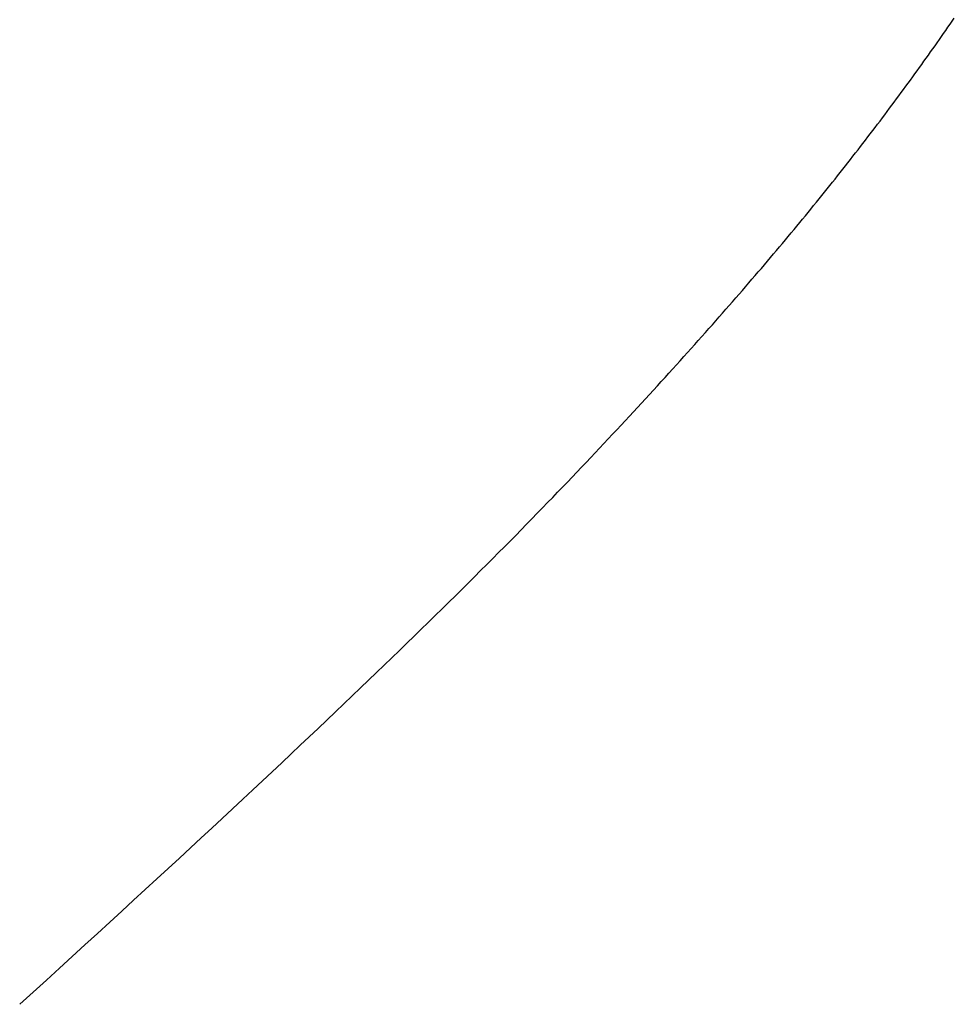
# Model space of a CAD drawing. Extents: x 0 to 143, y -1 to 81.
# Drawn here: x 53 to 53, y 23 to 23 of the extents above; entities that cross this region are included whole.
import ezdxf

# ---------------------------------------------------------------- set-up
doc = ezdxf.new("R2010")
doc.units = 0
doc.header["$MEASUREMENT"] = 0
doc.layers.get('0').update_dxf_attribs({"linetype": 'CONTINUOUS'})
doc.layers.add('Object', color=7, linetype='CONTINUOUS', lineweight=30)

# ---------------------------------------------------------------- blocks, each defined once
blk = doc.blocks.new('GLSTOP')
for p, q in [((-0.386022, -0.172087), (-0.385989, -0.17204)), ((-0.386022, -0.172087), (-0.385989, -0.17204)), ((-0.385989, -0.17204), (-0.385957, -0.171992)), ((-0.385989, -0.17204), (-0.385957, -0.171992)), ((-0.386121, -0.172229), (-0.386088, -0.172181)), ((-0.386121, -0.172229), (-0.386088, -0.172181)), ((-0.386088, -0.172181), (-0.386055, -0.172134)), ((-0.386088, -0.172181), (-0.386055, -0.172134)), ((-0.386055, -0.172134), (-0.386022, -0.172087)), ((-0.386055, -0.172134), (-0.386022, -0.172087)), ((-0.386254, -0.172419), (-0.386221, -0.172371)), ((-0.386254, -0.172419), (-0.386221, -0.172371)), ((-0.386221, -0.172371), (-0.386187, -0.172324)), ((-0.386221, -0.172371), (-0.386187, -0.172324)), ((-0.386187, -0.172324), (-0.386154, -0.172276)), ((-0.386187, -0.172324), (-0.386154, -0.172276)), ((-0.386154, -0.172276), (-0.386121, -0.172229)), ((-0.386154, -0.172276), (-0.386121, -0.172229)), ((-0.386356, -0.172562), (-0.386322, -0.172514)), ((-0.386356, -0.172562), (-0.386322, -0.172514)), ((-0.386322, -0.172514), (-0.386288, -0.172467)), ((-0.386322, -0.172514), (-0.386288, -0.172467)), ((-0.386288, -0.172467), (-0.386254, -0.172419)), ((-0.386288, -0.172467), (-0.386254, -0.172419)), ((-0.386459, -0.172706), (-0.386424, -0.172658)), ((-0.386459, -0.172706), (-0.386424, -0.172658)), ((-0.386424, -0.172658), (-0.38639, -0.17261)), ((-0.386424, -0.172658), (-0.38639, -0.17261)), ((-0.38639, -0.17261), (-0.386356, -0.172562)), ((-0.38639, -0.17261), (-0.386356, -0.172562)), ((-0.386563, -0.17285), (-0.386528, -0.172802)), ((-0.386563, -0.17285), (-0.386528, -0.172802)), ((-0.386528, -0.172802), (-0.386493, -0.172754)), ((-0.386528, -0.172802), (-0.386493, -0.172754)), ((-0.386493, -0.172754), (-0.386459, -0.172706)), ((-0.386493, -0.172754), (-0.386459, -0.172706)), ((-0.386668, -0.172994), (-0.386633, -0.172946)), ((-0.386668, -0.172994), (-0.386633, -0.172946)), ((-0.386633, -0.172946), (-0.386598, -0.172898)), ((-0.386633, -0.172946), (-0.386598, -0.172898)), ((-0.386598, -0.172898), (-0.386563, -0.17285)), ((-0.386598, -0.172898), (-0.386563, -0.17285)), ((-0.386774, -0.17314), (-0.386739, -0.173091)), ((-0.386774, -0.17314), (-0.386739, -0.173091)), ((-0.386739, -0.173091), (-0.386703, -0.173043)), ((-0.386739, -0.173091), (-0.386703, -0.173043)), ((-0.386703, -0.173043), (-0.386668, -0.172994)), ((-0.386703, -0.173043), (-0.386668, -0.172994)), ((-0.386882, -0.173285), (-0.386846, -0.173236)), ((-0.386882, -0.173285), (-0.386846, -0.173236)), ((-0.386846, -0.173236), (-0.38681, -0.173188)), ((-0.386846, -0.173236), (-0.38681, -0.173188)), ((-0.38681, -0.173188), (-0.386774, -0.17314)), ((-0.38681, -0.173188), (-0.386774, -0.17314)), ((-0.387028, -0.17348), (-0.386991, -0.173431)), ((-0.387028, -0.17348), (-0.386991, -0.173431)), ((-0.386991, -0.173431), (-0.386955, -0.173382)), ((-0.386991, -0.173431), (-0.386955, -0.173382)), ((-0.386955, -0.173382), (-0.386918, -0.173334)), ((-0.386955, -0.173382), (-0.386918, -0.173334)), ((-0.386918, -0.173334), (-0.386882, -0.173285)), ((-0.386918, -0.173334), (-0.386882, -0.173285)), ((-0.387139, -0.173627), (-0.387101, -0.173578)), ((-0.387139, -0.173627), (-0.387101, -0.173578)), ((-0.387101, -0.173578), (-0.387065, -0.173529)), ((-0.387101, -0.173578), (-0.387065, -0.173529)), ((-0.387065, -0.173529), (-0.387028, -0.17348)), ((-0.387065, -0.173529), (-0.387028, -0.17348)), ((-0.387251, -0.173774), (-0.387213, -0.173725)), ((-0.387251, -0.173774), (-0.387213, -0.173725)), ((-0.387213, -0.173725), (-0.387176, -0.173676)), ((-0.387213, -0.173725), (-0.387176, -0.173676)), ((-0.387176, -0.173676), (-0.387139, -0.173627)), ((-0.387176, -0.173676), (-0.387139, -0.173627)), ((-0.387364, -0.173922), (-0.387326, -0.173872)), ((-0.387364, -0.173922), (-0.387326, -0.173872)), ((-0.387326, -0.173872), (-0.387288, -0.173823)), ((-0.387326, -0.173872), (-0.387288, -0.173823)), ((-0.387288, -0.173823), (-0.387251, -0.173774)), ((-0.387288, -0.173823), (-0.387251, -0.173774)), ((-0.387479, -0.17407), (-0.38744, -0.174021)), ((-0.387479, -0.17407), (-0.38744, -0.174021)), ((-0.38744, -0.174021), (-0.387402, -0.173971)), ((-0.38744, -0.174021), (-0.387402, -0.173971)), ((-0.387402, -0.173971), (-0.387364, -0.173922)), ((-0.387402, -0.173971), (-0.387364, -0.173922)), ((-0.387596, -0.17422), (-0.387557, -0.17417)), ((-0.387596, -0.17422), (-0.387557, -0.17417)), ((-0.387557, -0.17417), (-0.387518, -0.17412)), ((-0.387557, -0.17417), (-0.387518, -0.17412)), ((-0.387518, -0.17412), (-0.387479, -0.17407)), ((-0.387518, -0.17412), (-0.387479, -0.17407)), ((-0.387714, -0.17437), (-0.387674, -0.17432)), ((-0.387714, -0.17437), (-0.387674, -0.17432)), ((-0.387674, -0.17432), (-0.387635, -0.17427)), ((-0.387674, -0.17432), (-0.387635, -0.17427)), ((-0.387635, -0.17427), (-0.387596, -0.17422)), ((-0.387635, -0.17427), (-0.387596, -0.17422)), ((-0.387835, -0.174522), (-0.387794, -0.174472)), ((-0.387835, -0.174522), (-0.387794, -0.174472)), ((-0.387794, -0.174472), (-0.387754, -0.174421)), ((-0.387794, -0.174472), (-0.387754, -0.174421)), ((-0.387754, -0.174421), (-0.387714, -0.17437)), ((-0.387754, -0.174421), (-0.387714, -0.17437)), ((-0.387957, -0.174675), (-0.387916, -0.174624)), ((-0.387957, -0.174675), (-0.387916, -0.174624)), ((-0.387916, -0.174624), (-0.387875, -0.174573)), ((-0.387916, -0.174624), (-0.387875, -0.174573)), ((-0.387875, -0.174573), (-0.387835, -0.174522)), ((-0.387875, -0.174573), (-0.387835, -0.174522)), ((-0.388082, -0.17483), (-0.38804, -0.174778)), ((-0.388082, -0.17483), (-0.38804, -0.174778)), ((-0.38804, -0.174778), (-0.387998, -0.174727)), ((-0.38804, -0.174778), (-0.387998, -0.174727)), ((-0.387998, -0.174727), (-0.387957, -0.174675)), ((-0.387998, -0.174727), (-0.387957, -0.174675)), ((-0.388209, -0.174986), (-0.388166, -0.174934)), ((-0.388209, -0.174986), (-0.388166, -0.174934)), ((-0.388166, -0.174934), (-0.388124, -0.174882)), ((-0.388166, -0.174934), (-0.388124, -0.174882)), ((-0.388124, -0.174882), (-0.388082, -0.17483)), ((-0.388124, -0.174882), (-0.388082, -0.17483)), ((-0.388338, -0.175143), (-0.388295, -0.175091)), ((-0.388338, -0.175143), (-0.388295, -0.175091)), ((-0.388295, -0.175091), (-0.388251, -0.175038)), ((-0.388295, -0.175091), (-0.388251, -0.175038)), ((-0.388251, -0.175038), (-0.388209, -0.174986)), ((-0.388251, -0.175038), (-0.388209, -0.174986)), ((-0.38847, -0.175303), (-0.388426, -0.175249)), ((-0.38847, -0.175303), (-0.388426, -0.175249)), ((-0.388426, -0.175249), (-0.388382, -0.175196)), ((-0.388426, -0.175249), (-0.388382, -0.175196)), ((-0.388382, -0.175196), (-0.388338, -0.175143)), ((-0.388382, -0.175196), (-0.388338, -0.175143)), ((-0.388559, -0.17541), (-0.388514, -0.175356)), ((-0.388559, -0.17541), (-0.388514, -0.175356)), ((-0.388514, -0.175356), (-0.38847, -0.175303)), ((-0.388514, -0.175356), (-0.38847, -0.175303)), ((-0.388696, -0.175573), (-0.38865, -0.175518)), ((-0.388696, -0.175573), (-0.38865, -0.175518)), ((-0.38865, -0.175518), (-0.388604, -0.175464)), ((-0.38865, -0.175518), (-0.388604, -0.175464)), ((-0.388604, -0.175464), (-0.388559, -0.17541)), ((-0.388604, -0.175464), (-0.388559, -0.17541)), ((-0.388835, -0.175737), (-0.388788, -0.175682)), ((-0.388835, -0.175737), (-0.388788, -0.175682)), ((-0.388788, -0.175682), (-0.388742, -0.175627)), ((-0.388788, -0.175682), (-0.388742, -0.175627)), ((-0.388742, -0.175627), (-0.388696, -0.175573)), ((-0.388742, -0.175627), (-0.388696, -0.175573)), ((-0.388977, -0.175904), (-0.388929, -0.175849)), ((-0.388977, -0.175904), (-0.388929, -0.175849)), ((-0.388929, -0.175849), (-0.388882, -0.175793)), ((-0.388929, -0.175849), (-0.388882, -0.175793)), ((-0.388882, -0.175793), (-0.388835, -0.175737)), ((-0.388882, -0.175793), (-0.388835, -0.175737)), ((-0.389074, -0.176017), (-0.389025, -0.175961)), ((-0.389074, -0.176017), (-0.389025, -0.175961)), ((-0.389025, -0.175961), (-0.388977, -0.175904)), ((-0.389025, -0.175961), (-0.388977, -0.175904)), ((-0.389221, -0.176188), (-0.389172, -0.176131)), ((-0.389221, -0.176188), (-0.389172, -0.176131)), ((-0.389172, -0.176131), (-0.389122, -0.176074)), ((-0.389172, -0.176131), (-0.389122, -0.176074)), ((-0.389122, -0.176074), (-0.389074, -0.176017)), ((-0.389122, -0.176074), (-0.389074, -0.176017)), ((-0.389372, -0.176362), (-0.389321, -0.176303)), ((-0.389372, -0.176362), (-0.389321, -0.176303)), ((-0.389321, -0.176303), (-0.389271, -0.176246)), ((-0.389321, -0.176303), (-0.389271, -0.176246)), ((-0.389271, -0.176246), (-0.389221, -0.176188)), ((-0.389271, -0.176246), (-0.389221, -0.176188)), ((-0.389474, -0.176479), (-0.389423, -0.17642)), ((-0.389474, -0.176479), (-0.389423, -0.17642)), ((-0.389423, -0.17642), (-0.389372, -0.176362)), ((-0.389423, -0.17642), (-0.389372, -0.176362)), ((-0.389631, -0.176657), (-0.389578, -0.176597)), ((-0.389631, -0.176657), (-0.389578, -0.176597)), ((-0.389578, -0.176597), (-0.389526, -0.176538)), ((-0.389578, -0.176597), (-0.389526, -0.176538)), ((-0.389526, -0.176538), (-0.389474, -0.176479)), ((-0.389526, -0.176538), (-0.389474, -0.176479)), ((-0.389737, -0.176777), (-0.389684, -0.176717)), ((-0.389737, -0.176777), (-0.389684, -0.176717)), ((-0.389684, -0.176717), (-0.389631, -0.176657)), ((-0.389684, -0.176717), (-0.389631, -0.176657)), ((-0.3899, -0.17696), (-0.389846, -0.176899)), ((-0.3899, -0.17696), (-0.389846, -0.176899)), ((-0.389846, -0.176899), (-0.389791, -0.176838)), ((-0.389846, -0.176899), (-0.389791, -0.176838)), ((-0.389791, -0.176838), (-0.389737, -0.176777)), ((-0.389791, -0.176838), (-0.389737, -0.176777)), ((-0.390011, -0.177084), (-0.389955, -0.177022)), ((-0.390011, -0.177084), (-0.389955, -0.177022)), ((-0.389955, -0.177022), (-0.3899, -0.17696)), ((-0.389955, -0.177022), (-0.3899, -0.17696)), ((-0.39018, -0.177272), (-0.390123, -0.177209)), ((-0.39018, -0.177272), (-0.390123, -0.177209)), ((-0.390123, -0.177209), (-0.390067, -0.177146)), ((-0.390123, -0.177209), (-0.390067, -0.177146)), ((-0.390067, -0.177146), (-0.390011, -0.177084)), ((-0.390067, -0.177146), (-0.390011, -0.177084)), ((-0.390295, -0.177399), (-0.390237, -0.177336)), ((-0.390295, -0.177399), (-0.390237, -0.177336)), ((-0.390237, -0.177336), (-0.39018, -0.177272)), ((-0.390237, -0.177336), (-0.39018, -0.177272)), ((-0.390471, -0.177593), (-0.390412, -0.177528)), ((-0.390471, -0.177593), (-0.390412, -0.177528)), ((-0.390412, -0.177528), (-0.390353, -0.177464)), ((-0.390412, -0.177528), (-0.390353, -0.177464)), ((-0.390353, -0.177464), (-0.390295, -0.177399)), ((-0.390353, -0.177464), (-0.390295, -0.177399)), ((-0.390591, -0.177724), (-0.390531, -0.177658)), ((-0.390591, -0.177724), (-0.390531, -0.177658)), ((-0.390531, -0.177658), (-0.390471, -0.177593)), ((-0.390531, -0.177658), (-0.390471, -0.177593)), ((-0.390713, -0.177857), (-0.390652, -0.17779)), ((-0.390713, -0.177857), (-0.390652, -0.17779)), ((-0.390652, -0.17779), (-0.390591, -0.177724)), ((-0.390652, -0.17779), (-0.390591, -0.177724)), ((-0.390836, -0.177991), (-0.390774, -0.177924)), ((-0.390836, -0.177991), (-0.390774, -0.177924)), ((-0.390774, -0.177924), (-0.390713, -0.177857)), ((-0.390774, -0.177924), (-0.390713, -0.177857)), ((-0.391026, -0.178196), (-0.390962, -0.178127)), ((-0.391026, -0.178196), (-0.390962, -0.178127)), ((-0.390962, -0.178127), (-0.390899, -0.178059)), ((-0.390962, -0.178127), (-0.390899, -0.178059)), ((-0.390899, -0.178059), (-0.390836, -0.177991)), ((-0.390899, -0.178059), (-0.390836, -0.177991)), ((-0.391155, -0.178335), (-0.39109, -0.178265)), ((-0.391155, -0.178335), (-0.39109, -0.178265)), ((-0.39109, -0.178265), (-0.391026, -0.178196)), ((-0.39109, -0.178265), (-0.391026, -0.178196)), ((-0.391286, -0.178476), (-0.39122, -0.178405)), ((-0.391286, -0.178476), (-0.39122, -0.178405)), ((-0.39122, -0.178405), (-0.391155, -0.178335)), ((-0.39122, -0.178405), (-0.391155, -0.178335)), ((-0.39142, -0.178619), (-0.391353, -0.178547)), ((-0.39142, -0.178619), (-0.391353, -0.178547)), ((-0.391353, -0.178547), (-0.391286, -0.178476)), ((-0.391353, -0.178547), (-0.391286, -0.178476)), ((-0.391558, -0.178765), (-0.391489, -0.178692)), ((-0.391558, -0.178765), (-0.391489, -0.178692)), ((-0.391489, -0.178692), (-0.39142, -0.178619)), ((-0.391489, -0.178692), (-0.39142, -0.178619)), ((-0.391699, -0.178914), (-0.391628, -0.178839)), ((-0.391699, -0.178914), (-0.391628, -0.178839)), ((-0.391628, -0.178839), (-0.391558, -0.178765)), ((-0.391628, -0.178839), (-0.391558, -0.178765)), ((-0.391843, -0.179065), (-0.39177, -0.178989)), ((-0.391843, -0.179065), (-0.39177, -0.178989)), ((-0.39177, -0.178989), (-0.391699, -0.178914)), ((-0.39177, -0.178989), (-0.391699, -0.178914)), ((-0.391991, -0.17922), (-0.391916, -0.179142)), ((-0.391991, -0.17922), (-0.391916, -0.179142)), ((-0.391916, -0.179142), (-0.391843, -0.179065)), ((-0.391916, -0.179142), (-0.391843, -0.179065)), ((-0.392143, -0.179378), (-0.392067, -0.179299)), ((-0.392143, -0.179378), (-0.392067, -0.179299)), ((-0.392067, -0.179299), (-0.391991, -0.17922)), ((-0.392067, -0.179299), (-0.391991, -0.17922)), ((-0.3923, -0.17954), (-0.392221, -0.179459)), ((-0.3923, -0.17954), (-0.392221, -0.179459)), ((-0.392221, -0.179459), (-0.392143, -0.179378)), ((-0.392221, -0.179459), (-0.392143, -0.179378)), ((-0.392462, -0.179706), (-0.39238, -0.179623)), ((-0.392462, -0.179706), (-0.39238, -0.179623)), ((-0.39238, -0.179623), (-0.3923, -0.17954)), ((-0.39238, -0.179623), (-0.3923, -0.17954)), ((-0.392628, -0.179876), (-0.392544, -0.179791)), ((-0.392628, -0.179876), (-0.392544, -0.179791)), ((-0.392544, -0.179791), (-0.392462, -0.179706)), ((-0.392544, -0.179791), (-0.392462, -0.179706)), ((-0.392713, -0.179963), (-0.392628, -0.179876)), ((-0.392713, -0.179963), (-0.392628, -0.179876)), ((-0.392887, -0.180139), (-0.392799, -0.180051)), ((-0.392887, -0.180139), (-0.392799, -0.180051)), ((-0.392799, -0.180051), (-0.392713, -0.179963)), ((-0.392799, -0.180051), (-0.392713, -0.179963)), ((-0.393067, -0.180321), (-0.392976, -0.180229)), ((-0.393067, -0.180321), (-0.392976, -0.180229)), ((-0.392976, -0.180229), (-0.392887, -0.180139)), ((-0.392976, -0.180229), (-0.392887, -0.180139)), ((-0.393253, -0.180507), (-0.393159, -0.180413)), ((-0.393253, -0.180507), (-0.393159, -0.180413)), ((-0.393159, -0.180413), (-0.393067, -0.180321)), ((-0.393159, -0.180413), (-0.393067, -0.180321)), ((-0.393348, -0.180601), (-0.393253, -0.180507)), ((-0.393348, -0.180601), (-0.393253, -0.180507)), ((-0.393543, -0.180795), (-0.393444, -0.180698)), ((-0.393543, -0.180795), (-0.393444, -0.180698)), ((-0.393444, -0.180698), (-0.393348, -0.180601)), ((-0.393444, -0.180698), (-0.393348, -0.180601)), ((-0.393642, -0.180894), (-0.393543, -0.180795)), ((-0.393642, -0.180894), (-0.393543, -0.180795)), ((-0.393847, -0.181096), (-0.393744, -0.180994)), ((-0.393847, -0.181096), (-0.393744, -0.180994)), ((-0.393744, -0.180994), (-0.393642, -0.180894)), ((-0.393744, -0.180994), (-0.393642, -0.180894)), ((-0.393952, -0.181199), (-0.393847, -0.181096)), ((-0.393952, -0.181199), (-0.393847, -0.181096)), ((-0.394167, -0.18141), (-0.394059, -0.181304)), ((-0.394167, -0.18141), (-0.394059, -0.181304)), ((-0.394059, -0.181304), (-0.393952, -0.181199)), ((-0.394059, -0.181304), (-0.393952, -0.181199)), ((-0.394278, -0.181517), (-0.394167, -0.18141)), ((-0.394278, -0.181517), (-0.394167, -0.18141)), ((-0.394504, -0.181737), (-0.39439, -0.181627)), ((-0.394504, -0.181737), (-0.39439, -0.181627)), ((-0.39439, -0.181627), (-0.394278, -0.181517)), ((-0.39439, -0.181627), (-0.394278, -0.181517)), ((-0.39462, -0.18185), (-0.394504, -0.181737)), ((-0.39462, -0.18185), (-0.394504, -0.181737)), ((-0.394738, -0.181963), (-0.39462, -0.18185)), ((-0.394738, -0.181963), (-0.39462, -0.18185)), ((-0.39498, -0.182196), (-0.394858, -0.182079)), ((-0.39498, -0.182196), (-0.394858, -0.182079)), ((-0.394858, -0.182079), (-0.394738, -0.181963)), ((-0.394858, -0.182079), (-0.394738, -0.181963)), ((-0.395104, -0.182315), (-0.39498, -0.182196)), ((-0.395104, -0.182315), (-0.39498, -0.182196)), ((-0.39523, -0.182436), (-0.395104, -0.182315)), ((-0.39523, -0.182436), (-0.395104, -0.182315)), ((-0.395358, -0.182559), (-0.39523, -0.182436)), ((-0.395358, -0.182559), (-0.39523, -0.182436)), ((-0.395621, -0.182809), (-0.395488, -0.182683)), ((-0.395621, -0.182809), (-0.395488, -0.182683)), ((-0.395488, -0.182683), (-0.395358, -0.182559)), ((-0.395488, -0.182683), (-0.395358, -0.182559)), ((-0.395755, -0.182937), (-0.395621, -0.182809)), ((-0.395755, -0.182937), (-0.395621, -0.182809)), ((-0.395892, -0.183067), (-0.395755, -0.182937)), ((-0.395892, -0.183067), (-0.395755, -0.182937)), ((-0.396032, -0.183198), (-0.395892, -0.183067)), ((-0.396032, -0.183198), (-0.395892, -0.183067)), ((-0.396173, -0.183332), (-0.396032, -0.183198)), ((-0.396173, -0.183332), (-0.396032, -0.183198)), ((-0.396317, -0.183468), (-0.396173, -0.183332)), ((-0.396317, -0.183468), (-0.396173, -0.183332)), ((-0.396464, -0.183605), (-0.396317, -0.183468)), ((-0.396464, -0.183605), (-0.396317, -0.183468)), ((-0.396764, -0.183886), (-0.396612, -0.183745)), ((-0.396764, -0.183886), (-0.396612, -0.183745)), ((-0.396612, -0.183745), (-0.396464, -0.183605)), ((-0.396612, -0.183745), (-0.396464, -0.183605)), ((-0.396917, -0.18403), (-0.396764, -0.183886)), ((-0.396917, -0.18403), (-0.396764, -0.183886)), ((-0.397074, -0.184176), (-0.396917, -0.18403)), ((-0.397074, -0.184176), (-0.396917, -0.18403)), ((-0.397232, -0.184324), (-0.397074, -0.184176)), ((-0.397232, -0.184324), (-0.397074, -0.184176)), ((-0.397394, -0.184474), (-0.397232, -0.184324)), ((-0.397394, -0.184474), (-0.397232, -0.184324)), ((-0.397558, -0.184626), (-0.397394, -0.184474)), ((-0.397558, -0.184626), (-0.397394, -0.184474)), ((-0.397724, -0.184781), (-0.397558, -0.184626)), ((-0.397724, -0.184781), (-0.397558, -0.184626)), ((-0.397893, -0.184937), (-0.397724, -0.184781)), ((-0.397893, -0.184937), (-0.397724, -0.184781)), ((-0.398065, -0.185096), (-0.397893, -0.184937)), ((-0.398065, -0.185096), (-0.397893, -0.184937)), ((-0.39824, -0.185257), (-0.398065, -0.185096)), ((-0.39824, -0.185257), (-0.398065, -0.185096)), ((-0.398418, -0.185421), (-0.39824, -0.185257)), ((-0.398418, -0.185421), (-0.39824, -0.185257)), ((-0.398598, -0.185587), (-0.398418, -0.185421)), ((-0.398598, -0.185587), (-0.398418, -0.185421)), ((-0.398781, -0.185755), (-0.398598, -0.185587)), ((-0.398781, -0.185755), (-0.398598, -0.185587)), ((-0.398967, -0.185926), (-0.398781, -0.185755)), ((-0.398967, -0.185926), (-0.398781, -0.185755)), ((-0.399156, -0.186099), (-0.398967, -0.185926)), ((-0.399156, -0.186099), (-0.398967, -0.185926)), ((-0.399348, -0.186274), (-0.399156, -0.186099)), ((-0.399348, -0.186274), (-0.399156, -0.186099)), ((-0.399543, -0.186452), (-0.399348, -0.186274)), ((-0.399543, -0.186452), (-0.399348, -0.186274)), ((-0.399741, -0.186633), (-0.399543, -0.186452)), ((-0.399741, -0.186633), (-0.399543, -0.186452)), ((-0.399942, -0.186816), (-0.399741, -0.186633)), ((-0.399942, -0.186816), (-0.399741, -0.186633)), ((-0.400146, -0.187001), (-0.399942, -0.186816)), ((-0.400146, -0.187001), (-0.399942, -0.186816)), ((-0.400353, -0.18719), (-0.400146, -0.187001)), ((-0.400353, -0.18719), (-0.400146, -0.187001))]:
    blk.add_line(p, q)

msp = doc.modelspace()

# ---------------------------------------------------------------- block references
at = {"layer": 'Object'}
msp.add_blockref('GLSTOP', (53.353306, 23.542525), dxfattribs=at)

doc.saveas('drawing.dxf')
